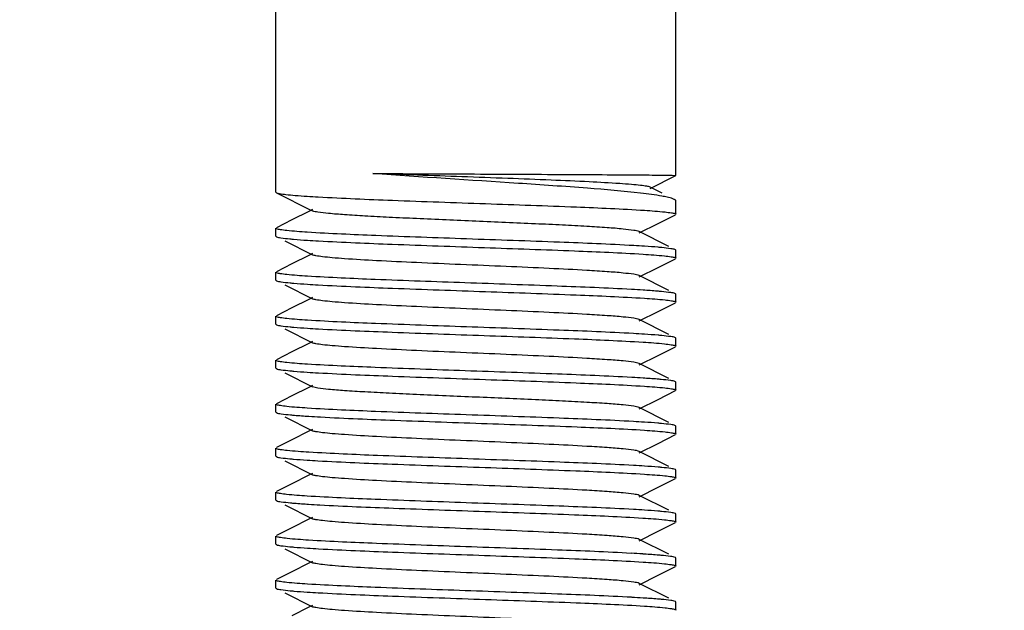
# Model space of a CAD drawing. Units: millimetres. Extents: x 860 to 4770, y 1011 to 6421.
# Drawn here: x 3781 to 3805, y 4497 to 4512 of the extents above; entities that cross this region are included whole.
import ezdxf

# ---------------------------------------------------------------- set-up
doc = ezdxf.new("R2010")
doc.units = ezdxf.units.MM
doc.layers.add('COTAS', color=7, linetype='Continuous')
doc.styles.add('ARIAL', font='arial.ttf')
doc.dimstyles.new('Diseño_PlanosFabricacion', dxfattribs={"dimtxt": 40, "dimasz": 45, "dimexe": 10, "dimexo": 10, "dimgap": 10, "dimtad": 1, "dimtih": 1, "dimtoh": 1, "dimdec": 0, "dimzin": 1, "dimdsep": 46, "dimtxsty": 'ARIAL', "dimcen": 15, "dimadec": 0, "dimazin": 0, "dimtp": 0.05, "dimtm": 0.05, "dimtfac": 1, "dimtdec": 0, "dimtofl": 0, "dimtmove": 0, "dimatfit": 3, "dimfxl": 0, "dimtolj": 1, "dimarcsym": 0})

# ---------------------------------------------------------------- blocks, each defined once
blk = doc.blocks.new('*D10')
at = {"layer": 'COTAS', "color": 0, "lineweight": -2}
for p, q in [((3898.053, 4587.24), (3604.655, 4587.24)), ((3614.655, 4542.24), (3614.655, 4462.701)), ((3614.655, 4322.29), (3614.655, 4401.828)), ((3763.753, 4277.29), (3604.655, 4277.29))]:
    blk.add_line(p, q, dxfattribs=at)
at = {"layer": 'COTAS', "color": 0}
for points in [[(3607.155, 4542.24), (3622.155, 4542.24), (3614.655, 4587.24)], [(3607.155, 4322.29), (3622.155, 4322.29), (3614.655, 4277.29)]]:
    blk.add_solid(points, dxfattribs=at)
at = {"layer": 'COTAS', "color": 0, "insert": (3614.655, 4432.265), "char_height": 40, "attachment_point": 5, "style": 'ARIAL'}
blk.add_mtext('\\A1;310 mm', dxfattribs=at)

msp = doc.modelspace()

# ---------------------------------------------------------------- linework, layer by layer
for p, q in [((3787.253, 4507.84), (3787.253, 4512.79)), ((3797.253, 4508.26), (3797.253, 4512.79)), ((3796.609, 4507.938), (3797.252, 4508.26)), ((3797.253, 4508.26), (3797.252, 4508.26)), ((3787.253, 4507.84), (3787.265, 4507.828)), ((3796.906, 4507.816), (3796.609, 4507.966)), ((3797.253, 4507.29), (3797.253, 4507.62)), ((3788.081, 4507.361), (3787.653, 4507.147)), ((3788.167, 4507.405), (3788.081, 4507.361)), ((3787.653, 4507.147), (3787.265, 4506.952)), ((3796.338, 4506.825), (3796.807, 4507.06)), ((3796.807, 4507.06), (3797.24, 4507.278)), ((3787.253, 4506.74), (3787.253, 4506.94)), ((3797.076, 4506.485), (3796.338, 4506.855)), ((3787.253, 4506.74), (3787.265, 4506.728)), ((3787.474, 4506.623), (3788.167, 4506.275)), ((3788.167, 4506.305), (3788.081, 4506.261)), ((3797.253, 4506.39), (3797.24, 4506.402)), ((3797.253, 4506.19), (3797.253, 4506.39)), ((3788.081, 4506.261), (3787.653, 4506.047)), ((3796.807, 4505.96), (3797.24, 4506.178)), ((3787.253, 4505.64), (3787.253, 4505.84)), ((3787.653, 4506.047), (3787.265, 4505.852)), ((3796.338, 4505.725), (3796.807, 4505.96)), ((3787.253, 4505.64), (3787.265, 4505.628)), ((3797.076, 4505.385), (3796.338, 4505.755)), ((3787.474, 4505.523), (3788.167, 4505.175)), ((3788.081, 4505.161), (3787.653, 4504.947)), ((3788.167, 4505.205), (3788.081, 4505.161)), ((3796.807, 4504.86), (3797.24, 4505.078)), ((3797.253, 4505.29), (3797.24, 4505.302)), ((3797.253, 4505.09), (3797.253, 4505.29)), ((3787.653, 4504.947), (3787.265, 4504.752)), ((3796.338, 4504.625), (3796.807, 4504.86)), ((3787.253, 4504.54), (3787.253, 4504.74)), ((3797.076, 4504.285), (3796.338, 4504.655)), ((3787.253, 4504.54), (3787.265, 4504.528)), ((3787.474, 4504.423), (3788.167, 4504.075)), ((3788.167, 4504.105), (3788.081, 4504.061)), ((3797.253, 4504.19), (3797.24, 4504.202)), ((3797.253, 4503.99), (3797.253, 4504.19)), ((3787.653, 4503.847), (3787.265, 4503.652)), ((3788.081, 4504.061), (3787.653, 4503.847)), ((3796.807, 4503.76), (3797.24, 4503.978)), ((3787.253, 4503.44), (3787.253, 4503.64)), ((3796.338, 4503.525), (3796.807, 4503.76)), ((3787.253, 4503.44), (3787.265, 4503.428)), ((3797.076, 4503.185), (3796.338, 4503.555)), ((3787.474, 4503.323), (3788.167, 4502.975)), ((3788.081, 4502.961), (3787.653, 4502.747)), ((3788.167, 4503.005), (3788.081, 4502.961)), ((3796.807, 4502.66), (3797.24, 4502.878)), ((3797.253, 4503.09), (3797.24, 4503.102)), ((3797.253, 4502.89), (3797.253, 4503.09)), ((3787.653, 4502.747), (3787.265, 4502.552)), ((3796.338, 4502.425), (3796.807, 4502.66)), ((3787.253, 4502.34), (3787.253, 4502.54)), ((3797.076, 4502.085), (3796.338, 4502.455)), ((3787.253, 4502.34), (3787.265, 4502.328)), ((3787.474, 4502.223), (3788.167, 4501.875)), ((3788.167, 4501.905), (3788.081, 4501.861)), ((3797.253, 4501.99), (3797.24, 4502.002)), ((3797.253, 4501.79), (3797.253, 4501.99)), ((3787.653, 4501.647), (3787.265, 4501.452)), ((3788.081, 4501.861), (3787.653, 4501.647)), ((3796.807, 4501.56), (3797.24, 4501.778)), ((3787.253, 4501.24), (3787.253, 4501.44)), ((3796.338, 4501.325), (3796.807, 4501.56)), ((3787.253, 4501.24), (3787.265, 4501.228)), ((3797.076, 4500.985), (3796.338, 4501.355)), ((3787.474, 4501.123), (3788.167, 4500.775)), ((3797.253, 4500.89), (3797.24, 4500.902)), ((3797.253, 4500.69), (3797.253, 4500.89)), ((3788.081, 4500.761), (3787.653, 4500.547)), ((3788.167, 4500.805), (3788.081, 4500.761)), ((3796.807, 4500.46), (3797.24, 4500.678)), ((3787.653, 4500.547), (3787.265, 4500.352)), ((3796.338, 4500.225), (3796.807, 4500.46)), ((3787.253, 4500.14), (3787.253, 4500.34)), ((3797.076, 4499.885), (3796.338, 4500.255)), ((3787.253, 4500.14), (3787.265, 4500.128)), ((3787.474, 4500.023), (3788.167, 4499.675)), ((3788.081, 4499.661), (3787.653, 4499.447)), ((3788.167, 4499.705), (3788.081, 4499.661)), ((3797.253, 4499.79), (3797.24, 4499.802)), ((3797.253, 4499.59), (3797.253, 4499.79)), ((3787.653, 4499.447), (3787.265, 4499.252)), ((3796.807, 4499.36), (3797.24, 4499.578)), ((3787.253, 4499.04), (3787.253, 4499.24)), ((3796.338, 4499.125), (3796.807, 4499.36)), ((3787.253, 4499.04), (3787.265, 4499.028)), ((3787.474, 4498.923), (3788.167, 4498.575)), ((3797.076, 4498.785), (3796.338, 4499.155)), ((3797.253, 4498.69), (3797.24, 4498.702)), ((3797.253, 4498.49), (3797.253, 4498.69)), ((3788.081, 4498.561), (3787.653, 4498.347)), ((3788.167, 4498.605), (3788.081, 4498.561)), ((3796.807, 4498.26), (3797.24, 4498.478)), ((3787.653, 4498.347), (3787.265, 4498.152)), ((3796.338, 4498.025), (3796.807, 4498.26)), ((3787.253, 4497.94), (3787.253, 4498.14)), ((3787.253, 4497.94), (3787.265, 4497.928)), ((3797.076, 4497.685), (3796.338, 4498.055)), ((3787.474, 4497.823), (3788.167, 4497.475)), ((3788.081, 4497.461), (3787.653, 4497.247)), ((3788.167, 4497.505), (3788.081, 4497.461)), ((3797.253, 4497.59), (3797.24, 4497.602)), ((3797.253, 4497.39), (3797.253, 4497.59))]:
    msp.add_line(p, q)
msp.add_lwpolyline([(3787.265, 4507.828), (3788.126, 4507.396), (3788.167, 4507.375)])
for centre, radius, start, end in [((3790.139, 4540.126), 32.454, 266.2881, 266.7692), ((3790.159, 4539.343), 32.771, 266.2947, 266.7838), ((3794.382, 4474.375), 32.182, 86.2774, 86.7636), ((3790.148, 4538.062), 32.59, 266.2911, 266.775), ((3794.226, 4470.716), 34.746, 86.3582, 86.8346), ((3790.152, 4537.028), 32.656, 266.2932, 266.7769), ((3794.365, 4471.887), 32.47, 86.2853, 86.7742), ((3790.146, 4535.837), 32.565, 266.2884, 266.777), ((3794.239, 4468.723), 34.538, 86.3572, 86.8214), ((3790.302, 4537.309), 35.142, 266.3708, 266.8436), ((3794.356, 4469.55), 32.607, 86.2916, 86.7756), ((3790.117, 4533.166), 32.093, 266.2745, 266.761), ((3794.367, 4468.621), 32.437, 86.2832, 86.775), ((3790.267, 4534.523), 34.554, 266.3573, 266.8225), ((3794.362, 4467.445), 32.513, 86.2905, 86.7701), ((3790.166, 4531.754), 32.883, 266.2984, 266.7868), ((3794.193, 4463.565), 35.298, 86.3787, 86.8427), ((3790.147, 4530.351), 32.579, 266.2907, 266.7747), ((3794.234, 4463.138), 34.623, 86.3544, 86.8317)]:
    msp.add_arc(centre, radius, start, end)
for points, knots in [([(3796.372, 4507.817), (3795.929, 4507.868), (3794.91, 4507.954), (3792.678, 4508.109), (3790.891, 4508.217), (3789.68, 4508.31)], [0, 0, 0, 0, 0.199519, 0.457207, 1, 1, 1, 1]), ([(3796.609, 4507.966), (3796.584, 4507.979), (3796.502, 4507.993), (3796.347, 4508.016), (3796.12, 4508.036), (3795.693, 4508.068), (3795.023, 4508.104), (3794.09, 4508.146), (3793.029, 4508.187), (3791.545, 4508.241), (3790.421, 4508.28), (3789.68, 4508.31)], [0, 0, 0, 0, 0.0124, 0.035213, 0.068097, 0.110453, 0.220502, 0.357966, 0.51411, 0.679427, 1, 1, 1, 1]), ([(3789.68, 4508.31), (3790.475, 4508.305), (3792.081, 4508.298), (3794.034, 4508.289), (3795.469, 4508.28), (3796.286, 4508.276), (3796.85, 4508.269), (3797.135, 4508.267), (3797.228, 4508.262)], [0, 0, 0, 0, 0.31606, 0.638188, 0.776132, 0.886711, 0.962928, 1, 1, 1, 1]), ([(3797.228, 4508.262), (3797.234, 4508.262), (3797.239, 4508.26), (3797.253, 4508.262), (3797.253, 4508.26)], [0, 0, 0, 0, 0.746502, 1, 1, 1, 1]), ([(3787.265, 4507.828), (3787.29, 4507.815), (3787.372, 4507.801), (3787.529, 4507.78), (3787.76, 4507.76), (3787.938, 4507.747), (3788.038, 4507.74)], [0, 0, 0, 0, 0.108993, 0.313658, 0.612203, 1, 1, 1, 1]), ([(3797.031, 4507.717), (3796.989, 4507.727), (3796.771, 4507.769), (3796.551, 4507.796), (3796.372, 4507.817)], [0, 0, 0, 0, 0.191927, 1, 1, 1, 1]), ([(3788.31, 4507.724), (3788.929, 4507.689), (3790.323, 4507.632), (3792.475, 4507.557), (3794.577, 4507.482), (3795.903, 4507.426), (3796.472, 4507.389)], [0, 0, 0, 0, 0.227585, 0.512467, 0.790696, 1, 1, 1, 1]), ([(3797.21, 4507.662), (3797.2, 4507.667), (3797.142, 4507.692), (3797.081, 4507.706), (3797.031, 4507.717)], [0, 0, 0, 0, 0.18439, 1, 1, 1, 1]), ([(3797.228, 4507.652), (3797.225, 4507.654), (3797.219, 4507.657), (3797.213, 4507.661), (3797.21, 4507.662)], [0, 0, 0, 0, 0.474842, 1, 1, 1, 1]), ([(3797.253, 4507.62), (3797.253, 4507.629), (3797.243, 4507.642), (3797.232, 4507.65), (3797.228, 4507.652)], [0, 0, 0, 0, 0.674604, 1, 1, 1, 1]), ([(3796.338, 4506.855), (3796.296, 4506.876), (3796.157, 4506.893), (3795.892, 4506.927), (3795.498, 4506.956), (3794.994, 4506.988), (3794.395, 4507.019), (3793.471, 4507.063), (3792.253, 4507.115), (3791.034, 4507.167), (3790.11, 4507.211), (3789.511, 4507.242), (3789.007, 4507.274), (3788.613, 4507.303), (3788.348, 4507.337), (3788.209, 4507.354), (3788.167, 4507.375)], [0, 0, 0, 0, 0.016909, 0.050156, 0.098789, 0.161144, 0.235138, 0.318202, 0.499997, 0.681789, 0.764868, 0.838843, 0.901219, 0.949834, 0.983091, 1, 1, 1, 1]), ([(3796.472, 4507.389), (3796.642, 4507.378), (3796.866, 4507.363), (3797.118, 4507.331), (3797.201, 4507.317), (3797.23, 4507.306)], [0, 0, 0, 0, 0.670205, 0.878911, 1, 1, 1, 1]), ([(3797.23, 4507.306), (3797.233, 4507.305), (3797.241, 4507.302), (3797.253, 4507.296), (3797.253, 4507.29)], [0, 0, 0, 0, 0.37537, 1, 1, 1, 1]), ([(3787.275, 4506.923), (3787.272, 4506.925), (3787.264, 4506.928), (3787.253, 4506.934), (3787.253, 4506.94)], [0, 0, 0, 0, 0.375673, 1, 1, 1, 1]), ([(3788.038, 4506.84), (3787.867, 4506.852), (3787.642, 4506.866), (3787.388, 4506.898), (3787.304, 4506.913), (3787.275, 4506.923)], [0, 0, 0, 0, 0.670148, 0.878883, 1, 1, 1, 1]), ([(3796.199, 4506.506), (3795.581, 4506.541), (3794.188, 4506.597), (3792.038, 4506.672), (3789.935, 4506.747), (3788.608, 4506.803), (3788.038, 4506.84)], [0, 0, 0, 0, 0.227281, 0.512, 0.790366, 1, 1, 1, 1]), ([(3787.265, 4506.728), (3787.299, 4506.711), (3787.416, 4506.696), (3787.528, 4506.681), (3787.604, 4506.674)], [0, 0, 0, 0, 0.335456, 1, 1, 1, 1]), ([(3787.604, 4506.674), (3787.635, 4506.671), (3787.781, 4506.658), (3787.927, 4506.648), (3788.041, 4506.64)], [0, 0, 0, 0, 0.214763, 1, 1, 1, 1]), ([(3788.32, 4506.623), (3788.934, 4506.589), (3790.316, 4506.533), (3792.45, 4506.458), (3794.54, 4506.384), (3795.863, 4506.328), (3796.433, 4506.292)], [0, 0, 0, 0, 0.227118, 0.510899, 0.78889, 1, 1, 1, 1]), ([(3796.9, 4506.456), (3796.87, 4506.459), (3796.727, 4506.472), (3796.584, 4506.482), (3796.472, 4506.489)], [0, 0, 0, 0, 0.21531, 1, 1, 1, 1]), ([(3797.24, 4506.402), (3797.206, 4506.419), (3797.089, 4506.434), (3796.976, 4506.449), (3796.9, 4506.456)], [0, 0, 0, 0, 0.335405, 1, 1, 1, 1]), ([(3796.338, 4505.755), (3796.296, 4505.776), (3796.157, 4505.793), (3795.892, 4505.827), (3795.498, 4505.856), (3794.884, 4505.895), (3794.041, 4505.937), (3792.99, 4505.984), (3791.882, 4506.031), (3790.803, 4506.077), (3789.835, 4506.124), (3789.133, 4506.164), (3788.684, 4506.199), (3788.445, 4506.222), (3788.281, 4506.246), (3788.195, 4506.261), (3788.167, 4506.275)], [0, 0, 0, 0, 0.016899, 0.050157, 0.09878, 0.161142, 0.275701, 0.407509, 0.54643, 0.68178, 0.80315, 0.901208, 0.93905, 0.968455, 0.98886, 1, 1, 1, 1]), ([(3796.433, 4506.292), (3796.613, 4506.28), (3796.848, 4506.265), (3797.113, 4506.232), (3797.2, 4506.218), (3797.23, 4506.206)], [0, 0, 0, 0, 0.671584, 0.880055, 1, 1, 1, 1]), ([(3797.23, 4506.206), (3797.233, 4506.205), (3797.242, 4506.202), (3797.253, 4506.196), (3797.253, 4506.19)], [0, 0, 0, 0, 0.375284, 1, 1, 1, 1]), ([(3787.274, 4505.824), (3787.271, 4505.825), (3787.263, 4505.828), (3787.253, 4505.834), (3787.253, 4505.84)], [0, 0, 0, 0, 0.374334, 1, 1, 1, 1]), ([(3788.041, 4505.74), (3787.869, 4505.751), (3787.642, 4505.766), (3787.387, 4505.798), (3787.303, 4505.813), (3787.274, 4505.824)], [0, 0, 0, 0, 0.671266, 0.879732, 1, 1, 1, 1]), ([(3787.265, 4505.628), (3787.3, 4505.61), (3787.417, 4505.596), (3787.531, 4505.581), (3787.608, 4505.574)], [0, 0, 0, 0, 0.335133, 1, 1, 1, 1]), ([(3787.608, 4505.574), (3787.639, 4505.571), (3787.782, 4505.558), (3787.926, 4505.548), (3788.04, 4505.54)], [0, 0, 0, 0, 0.215323, 1, 1, 1, 1]), ([(3796.145, 4505.409), (3795.526, 4505.443), (3794.137, 4505.499), (3792, 4505.573), (3789.918, 4505.648), (3788.605, 4505.704), (3788.041, 4505.74)], [0, 0, 0, 0, 0.22944, 0.513968, 0.791107, 1, 1, 1, 1]), ([(3788.314, 4505.524), (3788.933, 4505.489), (3790.325, 4505.432), (3792.475, 4505.358), (3794.574, 4505.282), (3795.9, 4505.226), (3796.468, 4505.189)], [0, 0, 0, 0, 0.227675, 0.512397, 0.790563, 1, 1, 1, 1]), ([(3796.889, 4505.357), (3796.857, 4505.36), (3796.705, 4505.373), (3796.553, 4505.384), (3796.433, 4505.392)], [0, 0, 0, 0, 0.214659, 1, 1, 1, 1]), ([(3797.24, 4505.302), (3797.205, 4505.32), (3797.084, 4505.334), (3796.968, 4505.35), (3796.889, 4505.357)], [0, 0, 0, 0, 0.33431, 1, 1, 1, 1]), ([(3796.338, 4504.655), (3796.296, 4504.676), (3796.157, 4504.693), (3795.892, 4504.727), (3795.498, 4504.756), (3794.884, 4504.795), (3794.041, 4504.837), (3792.99, 4504.884), (3791.882, 4504.931), (3790.803, 4504.977), (3789.835, 4505.024), (3789.133, 4505.064), (3788.684, 4505.099), (3788.445, 4505.122), (3788.281, 4505.146), (3788.195, 4505.161), (3788.167, 4505.175)], [0, 0, 0, 0, 0.016894, 0.050161, 0.098775, 0.161146, 0.275704, 0.407509, 0.546432, 0.681785, 0.803155, 0.901207, 0.939057, 0.968452, 0.988868, 1, 1, 1, 1]), ([(3796.468, 4505.189), (3796.639, 4505.178), (3796.864, 4505.163), (3797.117, 4505.131), (3797.201, 4505.117), (3797.23, 4505.106)], [0, 0, 0, 0, 0.670382, 0.87905, 1, 1, 1, 1]), ([(3797.23, 4505.106), (3797.233, 4505.105), (3797.241, 4505.102), (3797.253, 4505.096), (3797.253, 4505.09)], [0, 0, 0, 0, 0.37531, 1, 1, 1, 1]), ([(3787.275, 4504.723), (3787.272, 4504.725), (3787.264, 4504.728), (3787.253, 4504.734), (3787.253, 4504.74)], [0, 0, 0, 0, 0.37568, 1, 1, 1, 1]), ([(3788.04, 4504.64), (3787.868, 4504.652), (3787.642, 4504.666), (3787.388, 4504.698), (3787.304, 4504.713), (3787.275, 4504.723)], [0, 0, 0, 0, 0.670192, 0.878918, 1, 1, 1, 1]), ([(3796.192, 4504.306), (3795.574, 4504.341), (3794.182, 4504.397), (3792.033, 4504.472), (3789.934, 4504.547), (3788.608, 4504.603), (3788.04, 4504.64)], [0, 0, 0, 0, 0.227579, 0.512268, 0.790414, 1, 1, 1, 1]), ([(3787.265, 4504.528), (3787.3, 4504.51), (3787.418, 4504.496), (3787.531, 4504.481), (3787.608, 4504.473)], [0, 0, 0, 0, 0.335092, 1, 1, 1, 1]), ([(3787.608, 4504.473), (3787.639, 4504.471), (3787.783, 4504.458), (3787.927, 4504.448), (3788.041, 4504.44)], [0, 0, 0, 0, 0.215326, 1, 1, 1, 1]), ([(3788.316, 4504.424), (3788.929, 4504.389), (3790.311, 4504.333), (3792.446, 4504.258), (3794.539, 4504.184), (3795.863, 4504.128), (3796.433, 4504.092)], [0, 0, 0, 0, 0.22693, 0.510734, 0.788851, 1, 1, 1, 1]), ([(3796.433, 4504.092), (3796.612, 4504.08), (3796.847, 4504.065), (3797.111, 4504.032), (3797.199, 4504.018), (3797.229, 4504.007)], [0, 0, 0, 0, 0.670237, 0.879042, 1, 1, 1, 1]), ([(3796.9, 4504.256), (3796.869, 4504.259), (3796.725, 4504.272), (3796.581, 4504.282), (3796.468, 4504.289)], [0, 0, 0, 0, 0.215195, 1, 1, 1, 1]), ([(3797.24, 4504.202), (3797.206, 4504.219), (3797.088, 4504.234), (3796.976, 4504.249), (3796.9, 4504.256)], [0, 0, 0, 0, 0.335343, 1, 1, 1, 1]), ([(3796.337, 4503.555), (3796.296, 4503.575), (3796.157, 4503.593), (3795.892, 4503.627), (3795.498, 4503.656), (3794.883, 4503.695), (3794.041, 4503.737), (3792.99, 4503.784), (3791.882, 4503.831), (3790.803, 4503.877), (3789.835, 4503.924), (3789.133, 4503.964), (3788.684, 4503.999), (3788.445, 4504.022), (3788.281, 4504.046), (3788.195, 4504.061), (3788.167, 4504.075)], [0, 0, 0, 0, 0.016895, 0.05016, 0.098773, 0.161151, 0.275705, 0.40751, 0.546434, 0.681789, 0.803154, 0.901202, 0.939062, 0.968448, 0.988868, 1, 1, 1, 1]), ([(3797.229, 4504.007), (3797.233, 4504.006), (3797.241, 4504.002), (3797.253, 4503.996), (3797.253, 4503.99)], [0, 0, 0, 0, 0.377034, 1, 1, 1, 1]), ([(3787.275, 4503.623), (3787.272, 4503.625), (3787.264, 4503.628), (3787.253, 4503.634), (3787.253, 4503.64)], [0, 0, 0, 0, 0.375736, 1, 1, 1, 1]), ([(3788.041, 4503.54), (3787.869, 4503.551), (3787.643, 4503.566), (3787.389, 4503.598), (3787.304, 4503.613), (3787.275, 4503.623)], [0, 0, 0, 0, 0.670184, 0.878913, 1, 1, 1, 1]), ([(3787.265, 4503.428), (3787.299, 4503.41), (3787.417, 4503.396), (3787.529, 4503.381), (3787.606, 4503.374)], [0, 0, 0, 0, 0.335318, 1, 1, 1, 1]), ([(3787.606, 4503.374), (3787.637, 4503.371), (3787.781, 4503.358), (3787.925, 4503.348), (3788.038, 4503.34)], [0, 0, 0, 0, 0.215142, 1, 1, 1, 1]), ([(3796.154, 4503.208), (3795.535, 4503.243), (3794.146, 4503.299), (3792.006, 4503.373), (3789.921, 4503.448), (3788.605, 4503.504), (3788.041, 4503.54)], [0, 0, 0, 0, 0.229069, 0.513648, 0.790995, 1, 1, 1, 1]), ([(3788.315, 4503.324), (3788.933, 4503.289), (3790.325, 4503.232), (3792.473, 4503.158), (3794.572, 4503.083), (3795.897, 4503.026), (3796.465, 4502.989)], [0, 0, 0, 0, 0.227662, 0.512338, 0.790436, 1, 1, 1, 1]), ([(3796.883, 4503.158), (3796.851, 4503.161), (3796.701, 4503.174), (3796.551, 4503.184), (3796.433, 4503.192)], [0, 0, 0, 0, 0.215403, 1, 1, 1, 1]), ([(3797.24, 4503.102), (3797.204, 4503.12), (3797.081, 4503.135), (3796.963, 4503.15), (3796.883, 4503.158)], [0, 0, 0, 0, 0.333806, 1, 1, 1, 1]), ([(3796.338, 4502.455), (3796.296, 4502.475), (3796.157, 4502.493), (3795.892, 4502.527), (3795.498, 4502.556), (3794.994, 4502.588), (3794.395, 4502.619), (3793.471, 4502.663), (3792.252, 4502.715), (3791.034, 4502.767), (3790.11, 4502.811), (3789.511, 4502.842), (3789.007, 4502.874), (3788.613, 4502.903), (3788.348, 4502.937), (3788.209, 4502.954), (3788.167, 4502.975)], [0, 0, 0, 0, 0.01691, 0.050167, 0.098783, 0.161159, 0.235135, 0.318214, 0.500006, 0.6818, 0.764864, 0.838858, 0.901212, 0.949845, 0.983091, 1, 1, 1, 1]), ([(3796.465, 4502.989), (3796.637, 4502.978), (3796.862, 4502.963), (3797.117, 4502.932), (3797.201, 4502.917), (3797.23, 4502.907)], [0, 0, 0, 0, 0.670172, 0.878903, 1, 1, 1, 1]), ([(3797.23, 4502.907), (3797.233, 4502.905), (3797.241, 4502.902), (3797.253, 4502.896), (3797.253, 4502.89)], [0, 0, 0, 0, 0.375717, 1, 1, 1, 1]), ([(3787.275, 4502.523), (3787.272, 4502.525), (3787.263, 4502.528), (3787.253, 4502.534), (3787.253, 4502.54)], [0, 0, 0, 0, 0.375233, 1, 1, 1, 1]), ([(3788.038, 4502.44), (3787.867, 4502.452), (3787.641, 4502.466), (3787.388, 4502.498), (3787.304, 4502.513), (3787.275, 4502.523)], [0, 0, 0, 0, 0.670489, 0.879135, 1, 1, 1, 1]), ([(3796.19, 4502.106), (3795.572, 4502.141), (3794.18, 4502.198), (3792.031, 4502.272), (3789.932, 4502.347), (3788.607, 4502.403), (3788.038, 4502.44)], [0, 0, 0, 0, 0.227659, 0.512339, 0.790496, 1, 1, 1, 1]), ([(3787.265, 4502.328), (3787.301, 4502.31), (3787.423, 4502.295), (3787.54, 4502.28), (3787.619, 4502.272)], [0, 0, 0, 0, 0.334015, 1, 1, 1, 1]), ([(3787.619, 4502.272), (3787.652, 4502.269), (3787.805, 4502.256), (3787.958, 4502.246), (3788.078, 4502.238)], [0, 0, 0, 0, 0.214729, 1, 1, 1, 1]), ([(3788.368, 4502.221), (3788.988, 4502.186), (3790.378, 4502.13), (3792.516, 4502.056), (3794.596, 4501.982), (3795.907, 4501.926), (3796.469, 4501.889)], [0, 0, 0, 0, 0.22986, 0.514521, 0.791503, 1, 1, 1, 1]), ([(3796.338, 4501.355), (3796.296, 4501.376), (3796.157, 4501.393), (3795.892, 4501.427), (3795.498, 4501.456), (3794.884, 4501.495), (3794.041, 4501.537), (3792.99, 4501.584), (3791.882, 4501.631), (3790.803, 4501.677), (3789.835, 4501.724), (3789.133, 4501.764), (3788.684, 4501.799), (3788.445, 4501.822), (3788.281, 4501.846), (3788.195, 4501.861), (3788.167, 4501.875)], [0, 0, 0, 0, 0.01692, 0.050166, 0.09879, 0.161156, 0.275705, 0.407511, 0.546436, 0.681782, 0.80314, 0.90119, 0.939053, 0.968442, 0.988848, 1, 1, 1, 1]), ([(3796.897, 4502.056), (3796.866, 4502.059), (3796.722, 4502.072), (3796.578, 4502.082), (3796.465, 4502.089)], [0, 0, 0, 0, 0.215332, 1, 1, 1, 1]), ([(3796.469, 4501.889), (3796.64, 4501.878), (3796.865, 4501.863), (3797.118, 4501.831), (3797.202, 4501.817), (3797.231, 4501.806)], [0, 0, 0, 0, 0.671171, 0.879645, 1, 1, 1, 1]), ([(3797.24, 4502.002), (3797.205, 4502.019), (3797.087, 4502.034), (3796.974, 4502.049), (3796.897, 4502.056)], [0, 0, 0, 0, 0.335121, 1, 1, 1, 1]), ([(3797.231, 4501.806), (3797.234, 4501.805), (3797.242, 4501.802), (3797.253, 4501.796), (3797.253, 4501.79)], [0, 0, 0, 0, 0.374213, 1, 1, 1, 1]), ([(3787.275, 4501.423), (3787.272, 4501.425), (3787.264, 4501.428), (3787.253, 4501.434), (3787.253, 4501.44)], [0, 0, 0, 0, 0.3757, 1, 1, 1, 1]), ([(3788.078, 4501.338), (3787.897, 4501.349), (3787.66, 4501.365), (3787.394, 4501.397), (3787.305, 4501.412), (3787.275, 4501.423)], [0, 0, 0, 0, 0.671477, 0.879991, 1, 1, 1, 1]), ([(3787.265, 4501.228), (3787.299, 4501.211), (3787.416, 4501.196), (3787.528, 4501.181), (3787.604, 4501.174)], [0, 0, 0, 0, 0.335464, 1, 1, 1, 1]), ([(3787.604, 4501.174), (3787.635, 4501.171), (3787.777, 4501.158), (3787.92, 4501.148), (3788.032, 4501.141)], [0, 0, 0, 0, 0.215298, 1, 1, 1, 1]), ([(3796.191, 4501.006), (3795.579, 4501.041), (3794.198, 4501.097), (3792.066, 4501.171), (3789.974, 4501.246), (3788.649, 4501.302), (3788.078, 4501.338)], [0, 0, 0, 0, 0.2267, 0.510328, 0.788464, 1, 1, 1, 1]), ([(3788.304, 4501.124), (3788.921, 4501.089), (3790.314, 4501.033), (3792.465, 4500.958), (3794.568, 4500.883), (3795.896, 4500.827), (3796.466, 4500.789)], [0, 0, 0, 0, 0.227173, 0.51187, 0.790278, 1, 1, 1, 1]), ([(3796.903, 4500.956), (3796.872, 4500.959), (3796.728, 4500.972), (3796.583, 4500.982), (3796.469, 4500.989)], [0, 0, 0, 0, 0.214796, 1, 1, 1, 1]), ([(3797.24, 4500.902), (3797.206, 4500.919), (3797.09, 4500.934), (3796.979, 4500.949), (3796.903, 4500.956)], [0, 0, 0, 0, 0.335659, 1, 1, 1, 1]), ([(3796.338, 4500.255), (3796.296, 4500.276), (3796.157, 4500.293), (3795.892, 4500.327), (3795.498, 4500.356), (3794.884, 4500.395), (3794.041, 4500.437), (3792.99, 4500.484), (3791.882, 4500.531), (3790.803, 4500.577), (3789.835, 4500.624), (3789.133, 4500.664), (3788.684, 4500.699), (3788.445, 4500.721), (3788.281, 4500.746), (3788.195, 4500.761), (3788.167, 4500.775)], [0, 0, 0, 0, 0.016922, 0.050161, 0.098794, 0.161151, 0.275702, 0.40751, 0.546433, 0.681777, 0.803136, 0.901189, 0.939044, 0.968445, 0.988841, 1, 1, 1, 1]), ([(3796.466, 4500.789), (3796.637, 4500.778), (3796.863, 4500.763), (3797.117, 4500.732), (3797.201, 4500.717), (3797.23, 4500.707)], [0, 0, 0, 0, 0.670161, 0.878898, 1, 1, 1, 1]), ([(3797.23, 4500.707), (3797.233, 4500.705), (3797.241, 4500.702), (3797.253, 4500.696), (3797.253, 4500.69)], [0, 0, 0, 0, 0.375708, 1, 1, 1, 1]), ([(3787.275, 4500.323), (3787.272, 4500.325), (3787.264, 4500.328), (3787.253, 4500.334), (3787.253, 4500.34)], [0, 0, 0, 0, 0.375276, 1, 1, 1, 1]), ([(3788.032, 4500.241), (3787.862, 4500.252), (3787.639, 4500.267), (3787.387, 4500.298), (3787.304, 4500.313), (3787.275, 4500.323)], [0, 0, 0, 0, 0.670229, 0.878926, 1, 1, 1, 1]), ([(3796.194, 4499.906), (3795.575, 4499.941), (3794.18, 4499.997), (3792.028, 4500.072), (3789.927, 4500.148), (3788.6, 4500.204), (3788.032, 4500.241)], [0, 0, 0, 0, 0.227647, 0.512564, 0.790781, 1, 1, 1, 1]), ([(3787.265, 4500.128), (3787.301, 4500.11), (3787.423, 4500.095), (3787.541, 4500.08), (3787.621, 4500.072)], [0, 0, 0, 0, 0.333882, 1, 1, 1, 1]), ([(3787.621, 4500.072), (3787.653, 4500.069), (3787.803, 4500.056), (3787.954, 4500.046), (3788.072, 4500.038)], [0, 0, 0, 0, 0.215284, 1, 1, 1, 1]), ([(3788.352, 4500.022), (3788.965, 4499.987), (3790.341, 4499.932), (3792.464, 4499.858), (3794.542, 4499.784), (3795.856, 4499.728), (3796.423, 4499.692)], [0, 0, 0, 0, 0.228124, 0.511599, 0.788929, 1, 1, 1, 1]), ([(3796.338, 4499.155), (3796.296, 4499.176), (3796.157, 4499.193), (3795.892, 4499.227), (3795.498, 4499.256), (3794.884, 4499.295), (3794.041, 4499.337), (3792.99, 4499.384), (3791.882, 4499.431), (3790.803, 4499.477), (3789.835, 4499.524), (3789.133, 4499.564), (3788.684, 4499.599), (3788.445, 4499.622), (3788.281, 4499.646), (3788.195, 4499.661), (3788.167, 4499.675)], [0, 0, 0, 0, 0.016923, 0.050159, 0.09879, 0.161144, 0.275699, 0.407508, 0.546429, 0.681774, 0.803137, 0.901196, 0.939042, 0.968452, 0.988844, 1, 1, 1, 1]), ([(3796.423, 4499.692), (3796.604, 4499.681), (3796.842, 4499.665), (3797.11, 4499.633), (3797.199, 4499.618), (3797.229, 4499.607)], [0, 0, 0, 0, 0.670756, 0.87946, 1, 1, 1, 1]), ([(3796.897, 4499.856), (3796.866, 4499.859), (3796.723, 4499.872), (3796.579, 4499.882), (3796.466, 4499.889)], [0, 0, 0, 0, 0.215371, 1, 1, 1, 1]), ([(3797.24, 4499.802), (3797.205, 4499.819), (3797.087, 4499.834), (3796.974, 4499.849), (3796.897, 4499.856)], [0, 0, 0, 0, 0.335105, 1, 1, 1, 1]), ([(3797.229, 4499.607), (3797.233, 4499.605), (3797.241, 4499.602), (3797.253, 4499.596), (3797.253, 4499.59)], [0, 0, 0, 0, 0.376821, 1, 1, 1, 1]), ([(3787.276, 4499.223), (3787.272, 4499.224), (3787.264, 4499.228), (3787.253, 4499.234), (3787.253, 4499.24)], [0, 0, 0, 0, 0.376728, 1, 1, 1, 1]), ([(3788.072, 4499.138), (3787.893, 4499.15), (3787.658, 4499.165), (3787.394, 4499.197), (3787.306, 4499.212), (3787.276, 4499.223)], [0, 0, 0, 0, 0.670474, 0.879221, 1, 1, 1, 1]), ([(3787.265, 4499.028), (3787.299, 4499.01), (3787.416, 4498.996), (3787.528, 4498.981), (3787.604, 4498.974)], [0, 0, 0, 0, 0.335394, 1, 1, 1, 1]), ([(3787.604, 4498.974), (3787.636, 4498.971), (3787.782, 4498.958), (3787.928, 4498.948), (3788.043, 4498.94)], [0, 0, 0, 0, 0.214749, 1, 1, 1, 1]), ([(3796.137, 4498.809), (3795.522, 4498.843), (3794.143, 4498.899), (3792.02, 4498.973), (3789.946, 4499.047), (3788.636, 4499.102), (3788.072, 4499.138)], [0, 0, 0, 0, 0.229006, 0.512738, 0.789727, 1, 1, 1, 1]), ([(3788.323, 4498.923), (3788.937, 4498.888), (3790.319, 4498.833), (3792.453, 4498.758), (3794.543, 4498.684), (3795.865, 4498.628), (3796.435, 4498.591)], [0, 0, 0, 0, 0.227255, 0.511082, 0.789024, 1, 1, 1, 1]), ([(3796.881, 4498.758), (3796.848, 4498.761), (3796.695, 4498.774), (3796.543, 4498.785), (3796.423, 4498.792)], [0, 0, 0, 0, 0.215141, 1, 1, 1, 1]), ([(3797.24, 4498.702), (3797.204, 4498.72), (3797.08, 4498.735), (3796.961, 4498.75), (3796.881, 4498.758)], [0, 0, 0, 0, 0.333578, 1, 1, 1, 1]), ([(3796.338, 4498.055), (3796.296, 4498.076), (3796.157, 4498.093), (3795.892, 4498.127), (3795.498, 4498.156), (3794.884, 4498.195), (3794.041, 4498.237), (3792.99, 4498.284), (3791.882, 4498.331), (3790.803, 4498.377), (3789.835, 4498.424), (3789.133, 4498.464), (3788.684, 4498.499), (3788.445, 4498.522), (3788.281, 4498.546), (3788.195, 4498.561), (3788.167, 4498.575)], [0, 0, 0, 0, 0.016904, 0.050156, 0.098784, 0.161141, 0.2757, 0.407509, 0.54643, 0.681778, 0.803146, 0.901205, 0.939047, 0.968455, 0.988854, 1, 1, 1, 1]), ([(3796.435, 4498.591), (3796.614, 4498.58), (3796.849, 4498.565), (3797.113, 4498.532), (3797.2, 4498.518), (3797.23, 4498.506)], [0, 0, 0, 0, 0.671589, 0.880054, 1, 1, 1, 1]), ([(3797.23, 4498.506), (3797.234, 4498.505), (3797.242, 4498.502), (3797.253, 4498.496), (3797.253, 4498.49)], [0, 0, 0, 0, 0.375194, 1, 1, 1, 1]), ([(3787.274, 4498.124), (3787.271, 4498.125), (3787.263, 4498.128), (3787.253, 4498.134), (3787.253, 4498.14)], [0, 0, 0, 0, 0.374368, 1, 1, 1, 1]), ([(3788.043, 4498.04), (3787.87, 4498.051), (3787.643, 4498.066), (3787.388, 4498.098), (3787.303, 4498.113), (3787.274, 4498.124)], [0, 0, 0, 0, 0.671301, 0.879763, 1, 1, 1, 1]), ([(3796.147, 4497.709), (3795.528, 4497.743), (3794.14, 4497.799), (3792.003, 4497.873), (3789.92, 4497.948), (3788.607, 4498.004), (3788.043, 4498.04)], [0, 0, 0, 0, 0.229303, 0.513788, 0.790978, 1, 1, 1, 1]), ([(3787.265, 4497.928), (3787.3, 4497.91), (3787.417, 4497.896), (3787.531, 4497.881), (3787.607, 4497.874)], [0, 0, 0, 0, 0.335141, 1, 1, 1, 1]), ([(3787.607, 4497.874), (3787.638, 4497.871), (3787.782, 4497.858), (3787.926, 4497.848), (3788.039, 4497.84)], [0, 0, 0, 0, 0.215322, 1, 1, 1, 1]), ([(3788.314, 4497.824), (3788.932, 4497.789), (3790.325, 4497.732), (3792.475, 4497.657), (3794.575, 4497.582), (3795.9, 4497.526), (3796.469, 4497.489)], [0, 0, 0, 0, 0.227671, 0.512403, 0.790575, 1, 1, 1, 1]), ([(3796.89, 4497.657), (3796.858, 4497.66), (3796.706, 4497.673), (3796.554, 4497.684), (3796.435, 4497.691)], [0, 0, 0, 0, 0.214653, 1, 1, 1, 1]), ([(3796.338, 4496.955), (3796.296, 4496.976), (3796.157, 4496.993), (3795.892, 4497.027), (3795.498, 4497.056), (3794.884, 4497.095), (3794.041, 4497.137), (3792.99, 4497.184), (3791.882, 4497.231), (3790.803, 4497.277), (3789.835, 4497.324), (3789.133, 4497.364), (3788.684, 4497.399), (3788.445, 4497.422), (3788.281, 4497.446), (3788.195, 4497.461), (3788.167, 4497.475)], [0, 0, 0, 0, 0.016895, 0.050159, 0.098777, 0.161143, 0.275702, 0.407509, 0.546431, 0.681783, 0.803153, 0.901208, 0.939053, 0.968454, 0.988864, 1, 1, 1, 1]), ([(3796.469, 4497.489), (3796.64, 4497.478), (3796.864, 4497.463), (3797.117, 4497.431), (3797.201, 4497.417), (3797.23, 4497.406)], [0, 0, 0, 0, 0.670357, 0.879031, 1, 1, 1, 1]), ([(3797.24, 4497.602), (3797.205, 4497.62), (3797.084, 4497.634), (3796.968, 4497.65), (3796.89, 4497.657)], [0, 0, 0, 0, 0.334388, 1, 1, 1, 1]), ([(3797.23, 4497.406), (3797.233, 4497.405), (3797.241, 4497.402), (3797.253, 4497.396), (3797.253, 4497.39)], [0, 0, 0, 0, 0.375328, 1, 1, 1, 1])]:
    msp.add_open_spline(points, degree=3, knots=knots)

# ---------------------------------------------------------------- dimensions: what is measured, and where the dimension line sits
at = {"layer": 'COTAS', "color": 7}
dim = msp.add_linear_dim(base=(3614.655, 4587.24), p1=(3773.753, 4277.29), p2=(3908.053, 4587.24), angle=90, dimstyle='Diseño_PlanosFabricacion', override={"dimpost": ' mm'}, dxfattribs=at)
dim.commit()
dim.dimension.update_dxf_attribs({"geometry": '*D10', "text_midpoint": (3614.655, 4432.265)})

doc.saveas('drawing.dxf')
